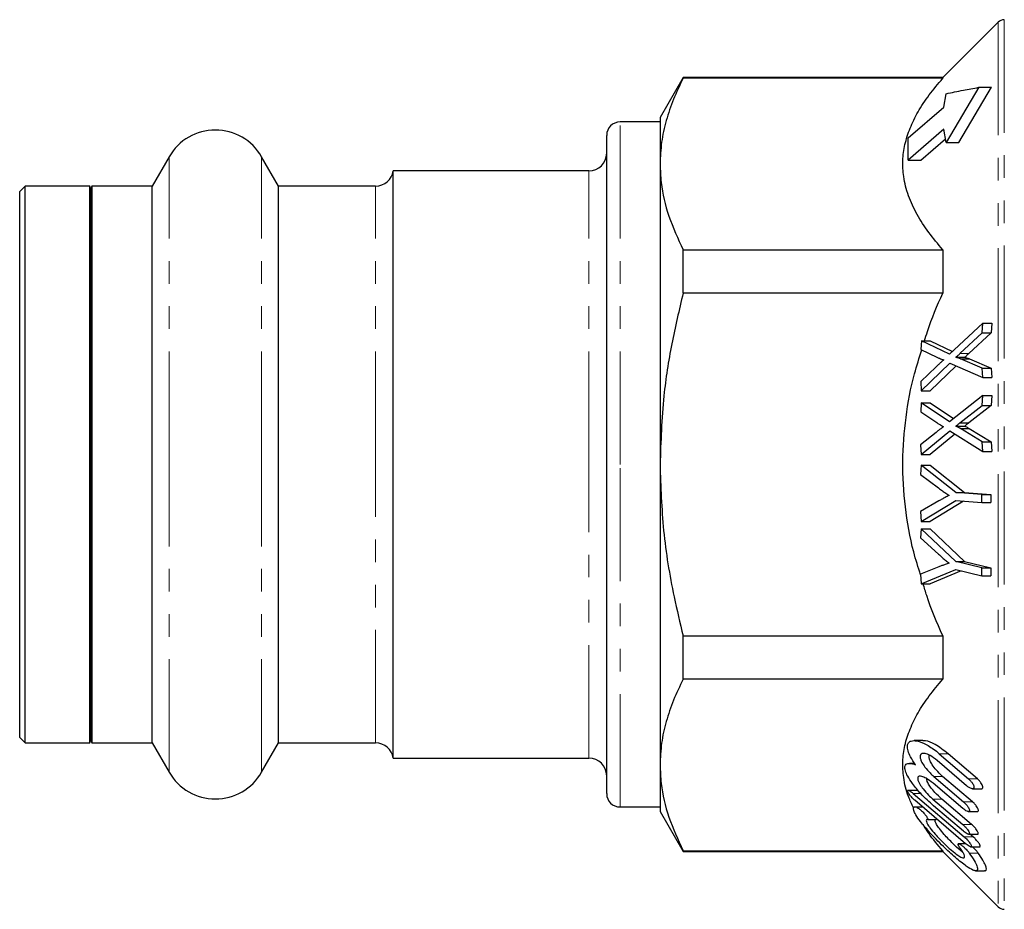
# Model space of a CAD drawing. Units: millimetres. Extents: x 4 to 414, y 79 to 263.
# Drawn here: x 61 to 116, y 212 to 262 of the extents above; entities that cross this region are included whole.
import ezdxf

# ---------------------------------------------------------------- set-up
doc = ezdxf.new("R2010")
doc.units = ezdxf.units.MM
doc.linetypes.add('PHANTOM', pattern=[12.7, 6.35, -1.27, 1.27, -1.27, 1.27, -1.27])

msp = doc.modelspace()

# ---------------------------------------------------------------- linework, layer by layer
at = {"color": 8, "linetype": 'PHANTOM', "lineweight": 18}
for p, q in [((116.005, 261.879), (116.005, 211.879)), ((115.651, 261.732), (115.651, 212.025)), ((94.401, 236.879), (94.401, 256.129)), ((69.053, 236.879), (69.053, 254.179)), ((74.249, 236.879), (74.249, 254.179)), ((92.651, 236.879), (92.651, 253.379)), ((80.662, 236.879), (80.662, 252.529)), ((113.513, 243.114), (114.013, 243.114)), ((69.053, 219.579), (69.053, 236.879)), ((74.249, 219.579), (74.249, 236.879)), ((80.662, 221.229), (80.662, 236.879)), ((92.651, 220.379), (92.651, 236.879)), ((94.401, 217.629), (94.401, 236.879)), ((112.35, 220.623), (112.85, 220.623)), ((112.039, 219.346), (112.539, 219.346)), ((113.998, 219.203), (114.498, 219.203)), ((110.883, 218.391), (111.302, 218.391)), ((111.994, 218.069), (112.494, 218.069)), ((113.71, 217.926), (114.21, 217.926)), ((113.668, 216.648), (114.168, 216.648)), ((113.75, 215.949), (114.25, 215.949)), ((114.038, 215.04), (114.538, 215.04))]:
    msp.add_line(p, q, dxfattribs=at)
at = {"color": 7, "linetype": 'Continuous', "lineweight": 25}
for p, q in [((115.651, 261.732), (112.548, 258.629)), ((97.95, 258.629), (96.651, 256.379)), ((112.548, 258.629), (97.95, 258.629)), ((97.95, 258.583), (97.95, 258.629)), ((112.548, 258.583), (97.95, 258.583)), ((112.548, 258.629), (112.548, 258.583)), ((114.569, 258.078), (112.737, 254.971)), ((113.444, 254.971), (115.277, 258.078)), ((114.569, 258.078), (115.277, 258.078)), ((112.604, 256.971), (112.737, 257.721)), ((110.608, 255.239), (112.604, 256.971)), ((96.651, 256.379), (96.651, 253.766)), ((96.651, 256.129), (94.401, 256.129)), ((93.651, 236.879), (93.651, 255.379)), ((112.604, 255.721), (110.608, 253.989)), ((110.608, 253.989), (110.608, 255.239)), ((111.315, 253.989), (112.698, 255.189)), ((112.737, 254.971), (112.604, 255.721)), ((112.737, 254.971), (113.444, 254.971)), ((69.053, 254.179), (68.1, 252.529)), ((75.202, 252.529), (74.249, 254.179)), ((96.651, 253.766), (96.651, 236.879)), ((110.608, 253.989), (111.315, 253.989)), ((92.651, 253.379), (81.651, 253.379)), ((81.651, 236.879), (81.651, 253.379)), ((60.951, 252.529), (60.651, 252.229)), ((64.589, 252.529), (60.951, 252.529)), ((60.951, 236.879), (60.951, 252.529)), ((64.651, 252.379), (64.589, 252.529)), ((64.589, 236.879), (64.589, 252.529)), ((64.713, 252.529), (64.651, 252.379)), ((68.1, 252.529), (64.713, 252.529)), ((64.713, 252.529), (64.713, 221.229)), ((68.1, 236.879), (68.1, 252.529)), ((80.662, 252.529), (75.202, 252.529)), ((75.202, 236.879), (75.202, 252.529)), ((60.651, 236.879), (60.651, 252.229)), ((64.651, 252.379), (64.651, 221.379)), ((97.95, 246.513), (97.95, 248.949)), ((97.95, 248.949), (112.548, 248.949)), ((112.548, 248.949), (112.548, 246.513)), ((112.548, 246.513), (97.95, 246.513)), ((114.797, 244.822), (112.92, 243.08)), ((114.767, 244.276), (114.797, 244.822)), ((114.797, 244.822), (115.297, 244.822)), ((115.297, 244.822), (115.267, 244.276)), ((113.513, 243.114), (114.767, 244.276)), ((115.267, 244.276), (114.013, 243.114)), ((114.767, 244.276), (115.267, 244.276)), ((111.344, 243.825), (111.314, 243.345)), ((112.92, 243.08), (111.344, 243.825)), ((111.344, 243.825), (111.844, 243.825)), ((111.844, 243.825), (113.089, 243.237)), ((111.314, 243.345), (112.209, 242.915)), ((111.339, 241.012), (112.946, 242.583)), ((112.946, 242.583), (114.796, 241.765)), ((113.281, 242.908), (113.781, 242.908)), ((114.767, 242.296), (113.542, 242.817)), ((113.542, 242.817), (114.042, 242.817)), ((114.042, 242.817), (115.267, 242.296)), ((112.177, 242.374), (111.309, 241.537)), ((113.29, 242.431), (111.839, 241.012)), ((114.796, 241.765), (114.767, 242.296)), ((114.767, 242.296), (115.267, 242.296)), ((115.267, 242.296), (115.296, 241.765)), ((111.309, 241.537), (111.339, 241.012)), ((114.796, 241.765), (115.296, 241.765)), ((111.339, 241.012), (111.839, 241.012)), ((111.334, 240.343), (111.304, 239.846)), ((112.915, 239.284), (111.334, 240.343)), ((111.334, 240.343), (111.834, 240.343)), ((111.834, 240.343), (113.145, 239.465)), ((114.797, 240.763), (112.915, 239.284)), ((114.766, 240.198), (114.797, 240.763)), ((114.797, 240.763), (115.297, 240.763)), ((115.297, 240.763), (115.266, 240.198)), ((111.304, 239.846), (112.202, 239.239)), ((113.509, 239.214), (114.766, 240.198)), ((115.266, 240.198), (114.009, 239.214)), ((114.766, 240.198), (115.266, 240.198)), ((113.509, 239.214), (114.009, 239.214)), ((112.17, 238.685), (111.299, 237.976)), ((111.329, 237.432), (112.94, 238.765)), ((113.225, 238.586), (111.829, 237.432)), ((112.94, 238.765), (114.796, 237.601)), ((113.278, 239.042), (113.778, 239.042)), ((114.767, 238.149), (113.538, 238.901)), ((113.538, 238.901), (114.038, 238.901)), ((114.038, 238.901), (115.267, 238.149)), ((114.796, 237.601), (114.767, 238.149)), ((114.767, 238.149), (115.267, 238.149)), ((115.267, 238.149), (115.296, 237.601)), ((111.299, 237.976), (111.329, 237.432)), ((114.796, 237.601), (115.296, 237.601)), ((111.329, 237.432), (111.829, 237.432)), ((60.651, 221.529), (60.651, 236.879)), ((60.951, 221.229), (60.951, 236.879)), ((64.589, 221.229), (64.589, 236.879)), ((68.1, 221.229), (68.1, 236.879)), ((75.202, 221.229), (75.202, 236.879)), ((81.651, 220.379), (81.651, 236.879)), ((93.651, 218.379), (93.651, 236.879)), ((96.651, 236.879), (96.651, 219.991)), ((111.334, 236.844), (111.3, 236.311)), ((113.274, 235.31), (111.334, 236.844)), ((111.334, 236.844), (111.834, 236.844)), ((111.834, 236.844), (113.774, 235.31)), ((111.3, 236.311), (112.297, 235.562)), ((114.744, 235.198), (113.274, 235.31)), ((113.274, 235.31), (113.774, 235.31)), ((113.774, 235.31), (115.244, 235.198)), ((112.323, 234.831), (111.3, 234.229)), ((111.335, 233.673), (113.275, 234.853)), ((113.719, 234.819), (111.835, 233.673)), ((113.275, 234.853), (114.745, 234.74)), ((114.745, 234.74), (114.744, 235.198)), ((114.744, 235.198), (115.244, 235.198)), ((114.745, 234.74), (115.245, 234.74)), ((115.244, 235.198), (115.245, 234.74)), ((111.3, 234.229), (111.335, 233.673)), ((111.335, 233.673), (111.835, 233.673)), ((111.332, 233.268), (111.298, 232.749)), ((113.275, 231.429), (111.332, 233.268)), ((111.332, 233.268), (111.832, 233.268)), ((111.832, 233.268), (113.775, 231.429)), ((111.298, 232.749), (112.296, 231.844)), ((114.748, 231.066), (113.275, 231.429)), ((113.275, 231.429), (113.775, 231.429)), ((113.775, 231.429), (115.248, 231.066)), ((112.321, 231.127), (111.294, 230.723)), ((111.329, 230.18), (113.275, 230.983)), ((113.588, 230.906), (111.829, 230.18)), ((113.275, 230.983), (114.747, 230.62)), ((114.747, 230.62), (114.748, 231.066)), ((114.748, 231.066), (115.248, 231.066)), ((115.248, 231.066), (115.247, 230.62)), ((111.294, 230.723), (111.329, 230.18)), ((114.747, 230.62), (115.247, 230.62)), ((111.329, 230.18), (111.829, 230.18)), ((97.95, 224.808), (97.95, 227.245)), ((97.95, 227.245), (112.548, 227.245)), ((112.548, 227.245), (112.548, 224.808)), ((112.548, 224.808), (97.95, 224.808)), ((60.651, 221.529), (60.951, 221.229)), ((60.951, 221.229), (64.589, 221.229)), ((64.589, 221.229), (64.651, 221.379)), ((64.651, 221.379), (64.713, 221.229)), ((64.713, 221.229), (68.1, 221.229)), ((68.1, 221.229), (69.053, 219.579)), ((74.249, 219.579), (75.202, 221.229)), ((75.202, 221.229), (80.662, 221.229)), ((111.43, 221.359), (110.932, 221.359)), ((81.651, 220.379), (92.651, 220.379)), ((112.35, 220.623), (113.998, 219.203)), ((114.498, 219.203), (112.85, 220.623)), ((96.651, 219.991), (96.651, 217.379)), ((110.968, 220.082), (110.673, 220.082)), ((113.887, 218.821), (112.23, 220.242)), ((112.039, 219.346), (113.71, 217.926)), ((114.21, 217.926), (112.539, 219.346)), ((113.671, 217.544), (111.998, 218.964)), ((114.209, 218.652), (114.71, 218.652)), ((111.1, 218.56), (110.564, 218.56)), ((110.883, 218.391), (113.75, 215.949)), ((94.401, 217.629), (96.651, 217.629)), ((113.826, 215.567), (110.97, 218.01)), ((111.007, 217.647), (111.395, 217.647)), ((111.994, 218.069), (113.668, 216.648)), ((113.703, 216.267), (112.033, 217.687)), ((114.168, 216.648), (112.494, 218.069)), ((96.651, 217.379), (97.95, 215.129)), ((113.982, 217.375), (114.48, 217.375)), ((111.68, 216.927), (112.18, 216.927)), ((113.997, 216.098), (114.495, 216.098)), ((114.25, 215.949), (114.075, 216.098)), ((113.833, 215.561), (113.404, 215.561)), ((114.108, 215.398), (114.645, 215.398)), ((97.95, 215.174), (112.548, 215.174)), ((97.95, 215.129), (97.95, 215.174)), ((97.95, 215.129), (112.548, 215.129)), ((112.548, 215.174), (112.548, 215.129)), ((112.548, 215.129), (115.651, 212.025)), ((114.389, 214.047), (114.884, 214.047))]:
    msp.add_line(p, q, dxfattribs=at)
for centre, radius, start, end in [((116.005, 261.379), 0.5, 90, 135), ((94.401, 255.379), 0.75, 90, 180), ((71.651, 252.679), 3, 30, 150), ((92.651, 254.379), 1, 270, 0), ((80.662, 253.529), 1, 270, 351.3731), ((80.662, 220.229), 1, 8.6269, 90), ((92.651, 219.379), 1, 360, 90), ((71.651, 221.079), 3, 210, 330), ((94.401, 218.379), 0.75, 180, 270), ((116.005, 212.379), 0.5, 225, 270)]:
    msp.add_arc(centre, radius, start, end, dxfattribs=at)
for points, knots in [([(97.95, 258.583), (97.761, 258.191), (97.382, 257.407), (96.976, 256.209), (96.703, 254.994), (96.669, 254.175), (96.651, 253.766)], [0, 0, 0, 0, 0.248147, 0.496256, 0.748141, 1, 1, 1, 1]), ([(112.548, 248.949), (112.274, 249.273), (111.727, 249.92), (111.073, 250.934), (110.585, 251.981), (110.324, 252.998), (110.274, 253.963), (110.395, 254.875), (110.686, 255.788), (111.147, 256.718), (111.761, 257.654), (112.285, 258.273), (112.548, 258.583)], [0, 0, 0, 0, 0.1057877, 0.2115423, 0.3202941, 0.4290062, 0.5196661, 0.6103287, 0.7039927, 0.7976801, 0.8985887, 1, 1, 1, 1]), ([(112.737, 257.721), (113.053, 257.787), (113.631, 257.908), (114.276, 258.025), (114.569, 258.078)], [0, 0, 0, 0, 0.546126, 1, 1, 1, 1]), ([(96.651, 253.766), (96.664, 253.419), (96.702, 252.437), (97.082, 250.819), (97.66, 249.574), (97.95, 248.949)], [0, 0, 0, 0, 0.213663, 0.604942, 1, 1, 1, 1]), ([(97.95, 246.513), (97.725, 245.562), (97.273, 243.657), (96.771, 240.442), (96.695, 238.169), (96.651, 236.879)], [0, 0, 0, 0, 0.300676, 0.602718, 1, 1, 1, 1]), ([(111.521, 243.825), (111.574, 244.005), (111.846, 244.925), (112.235, 245.804), (112.548, 246.513)], [0, 0, 0, 0, 0.194742, 1, 1, 1, 1]), ([(111.297, 230.672), (111.162, 231.101), (110.769, 232.348), (110.405, 234.485), (110.236, 237.025), (110.441, 239.537), (110.824, 241.637), (111.223, 242.875), (111.366, 243.32)], [0, 0, 0, 0, 0.104932, 0.304756, 0.503695, 0.696958, 0.891022, 1, 1, 1, 1]), ([(113.281, 242.908), (113.311, 242.934), (113.365, 242.98), (113.442, 243.049), (113.489, 243.092), (113.513, 243.114)], [0, 0, 0, 0, 0.382993, 0.691469, 1, 1, 1, 1]), ([(114.013, 243.114), (113.984, 243.087), (113.931, 243.039), (113.853, 242.97), (113.805, 242.929), (113.781, 242.908)], [0, 0, 0, 0, 0.3829937, 0.6914711, 1, 1, 1, 1]), ([(112.601, 242.754), (112.545, 242.708), (112.446, 242.625), (112.306, 242.495), (112.22, 242.415), (112.177, 242.374)], [0, 0, 0, 0, 0.3842, 0.692063, 1, 1, 1, 1]), ([(112.209, 242.915), (112.259, 242.892), (112.348, 242.85), (112.478, 242.796), (112.56, 242.768), (112.601, 242.754)], [0, 0, 0, 0, 0.387517, 0.693641, 1, 1, 1, 1]), ([(113.542, 242.817), (113.509, 242.829), (113.449, 242.852), (113.362, 242.881), (113.308, 242.899), (113.281, 242.908)], [0, 0, 0, 0, 0.381838, 0.690912, 1, 1, 1, 1]), ([(113.781, 242.908), (113.815, 242.897), (113.875, 242.877), (113.962, 242.847), (114.015, 242.827), (114.042, 242.817)], [0, 0, 0, 0, 0.381793, 0.690871, 1, 1, 1, 1]), ([(112.202, 239.239), (112.251, 239.206), (112.34, 239.147), (112.472, 239.069), (112.553, 239.025), (112.594, 239.003)], [0, 0, 0, 0, 0.387293, 0.693535, 1, 1, 1, 1]), ([(113.278, 239.042), (113.307, 239.063), (113.361, 239.102), (113.438, 239.159), (113.486, 239.196), (113.509, 239.214)], [0, 0, 0, 0, 0.3831467, 0.6915546, 1, 1, 1, 1]), ([(114.009, 239.214), (113.98, 239.191), (113.927, 239.151), (113.849, 239.093), (113.802, 239.059), (113.778, 239.042)], [0, 0, 0, 0, 0.383147, 0.691556, 1, 1, 1, 1]), ([(112.594, 239.003), (112.539, 238.965), (112.439, 238.897), (112.299, 238.788), (112.213, 238.72), (112.17, 238.685)], [0, 0, 0, 0, 0.384628, 0.692248, 1, 1, 1, 1]), ([(113.538, 238.901), (113.505, 238.92), (113.445, 238.953), (113.358, 239), (113.305, 239.028), (113.278, 239.042)], [0, 0, 0, 0, 0.3820835, 0.6910327, 1, 1, 1, 1]), ([(113.778, 239.042), (113.811, 239.024), (113.871, 238.993), (113.958, 238.947), (114.011, 238.916), (114.038, 238.901)], [0, 0, 0, 0, 0.382036, 0.690982, 1, 1, 1, 1]), ([(96.651, 236.879), (96.692, 235.637), (96.774, 233.141), (97.304, 229.927), (97.774, 227.976), (97.95, 227.245)], [0, 0, 0, 0, 0.382132, 0.768438, 1, 1, 1, 1]), ([(112.297, 235.562), (112.374, 235.506), (112.513, 235.404), (112.717, 235.263), (112.844, 235.18), (112.907, 235.138)], [0, 0, 0, 0, 0.38165, 0.69078, 1, 1, 1, 1]), ([(112.907, 235.138), (112.833, 235.101), (112.697, 235.034), (112.502, 234.931), (112.383, 234.864), (112.323, 234.831)], [0, 0, 0, 0, 0.380476, 0.690193, 1, 1, 1, 1]), ([(112.296, 231.844), (112.373, 231.776), (112.513, 231.654), (112.716, 231.48), (112.843, 231.376), (112.907, 231.325)], [0, 0, 0, 0, 0.3818328, 0.6908709, 1, 1, 1, 1]), ([(112.907, 231.325), (112.832, 231.302), (112.695, 231.26), (112.5, 231.194), (112.38, 231.149), (112.321, 231.127)], [0, 0, 0, 0, 0.380382, 0.690148, 1, 1, 1, 1]), ([(112.548, 227.245), (112.22, 227.99), (111.797, 228.949), (111.508, 229.955), (111.444, 230.18)], [0, 0, 0, 0, 0.776505, 1, 1, 1, 1]), ([(97.95, 224.808), (97.761, 224.416), (97.382, 223.632), (96.976, 222.434), (96.703, 221.219), (96.669, 220.4), (96.651, 219.991)], [0, 0, 0, 0, 0.248147, 0.496256, 0.748141, 1, 1, 1, 1]), ([(110.909, 217.584), (110.806, 217.792), (110.531, 218.35), (110.328, 219.224), (110.273, 220.187), (110.395, 221.1), (110.686, 222.013), (111.147, 222.943), (111.761, 223.879), (112.285, 224.498), (112.548, 224.808)], [0, 0, 0, 0, 0.0865969, 0.2326865, 0.3545172, 0.4763515, 0.6022192, 0.7281183, 0.8637213, 1, 1, 1, 1]), ([(111.019, 220.002), (110.918, 220.149), (110.738, 220.41), (110.575, 220.787), (110.536, 221.071), (110.608, 221.258), (110.783, 221.368), (111.126, 221.362), (111.649, 221.147), (112.088, 220.846), (112.32, 220.648), (112.35, 220.623)], [0, 0, 0, 0, 0.117806, 0.210226, 0.303251, 0.383532, 0.466082, 0.596763, 0.781862, 0.972746, 1, 1, 1, 1]), ([(112.85, 220.623), (112.604, 220.811), (112.165, 221.146), (111.668, 221.357), (111.476, 221.344), (111.43, 221.341)], [0, 0, 0, 0, 0.490922, 0.87668, 1, 1, 1, 1]), ([(112.23, 220.242), (112.096, 220.345), (111.859, 220.527), (111.568, 220.64), (111.389, 220.644), (111.291, 220.577), (111.263, 220.456), (111.297, 220.297), (111.385, 220.1), (111.56, 219.834), (111.795, 219.565), (111.969, 219.409), (112.039, 219.346)], [0, 0, 0, 0, 0.1739463, 0.3080263, 0.4020876, 0.4749881, 0.5483894, 0.6111735, 0.6743435, 0.7710308, 0.9068002, 1, 1, 1, 1]), ([(112.539, 219.346), (112.413, 219.463), (112.203, 219.657), (111.965, 219.969), (111.832, 220.203), (111.774, 220.384), (111.765, 220.495), (111.788, 220.53), (111.792, 220.536)], [0, 0, 0, 0, 0.327016, 0.543264, 0.706114, 0.837358, 0.969126, 1, 1, 1, 1]), ([(96.651, 219.991), (96.664, 219.644), (96.702, 218.662), (97.082, 217.044), (97.66, 215.799), (97.95, 215.174)], [0, 0, 0, 0, 0.213663, 0.604942, 1, 1, 1, 1]), ([(112.033, 217.687), (111.787, 217.911), (111.366, 218.294), (110.867, 218.892), (110.575, 219.336), (110.427, 219.671), (110.4, 219.907), (110.486, 220.055), (110.687, 220.107), (110.9, 220.04), (111.019, 220.002)], [0, 0, 0, 0, 0.22795, 0.390279, 0.506072, 0.596626, 0.687703, 0.767862, 0.870807, 1, 1, 1, 1]), ([(111.998, 218.964), (111.866, 219.067), (111.641, 219.241), (111.375, 219.356), (111.22, 219.369), (111.141, 219.315), (111.127, 219.209), (111.169, 219.064), (111.268, 218.873), (111.458, 218.605), (111.718, 218.315), (111.91, 218.143), (111.994, 218.069)], [0, 0, 0, 0, 0.1714734, 0.2928006, 0.3808087, 0.4501592, 0.5198884, 0.5816243, 0.6461732, 0.7478582, 0.8902042, 1, 1, 1, 1]), ([(112.494, 218.069), (112.363, 218.189), (112.138, 218.393), (111.873, 218.717), (111.721, 218.956), (111.644, 219.124), (111.642, 219.192), (111.642, 219.219)], [0, 0, 0, 0, 0.34659, 0.590967, 0.768497, 0.9085, 1, 1, 1, 1]), ([(113.998, 219.203), (114.04, 219.164), (114.119, 219.091), (114.212, 218.968), (114.271, 218.863), (114.299, 218.778), (114.302, 218.714), (114.281, 218.672), (114.237, 218.648), (114.153, 218.655), (114.029, 218.71), (113.934, 218.784), (113.887, 218.821)], [0, 0, 0, 0, 0.1326647, 0.2464404, 0.3318634, 0.4011702, 0.470764, 0.5342729, 0.6019355, 0.7073816, 0.8524262, 1, 1, 1, 1]), ([(114.71, 218.657), (114.723, 218.656), (114.756, 218.654), (114.79, 218.682), (114.804, 218.736), (114.791, 218.807), (114.755, 218.894), (114.685, 219.008), (114.593, 219.117), (114.524, 219.179), (114.498, 219.203)], [0, 0, 0, 0, 0.08112, 0.198718, 0.317107, 0.41846, 0.51907, 0.667285, 0.87187, 1, 1, 1, 1]), ([(110.97, 218.01), (110.948, 218.029), (110.871, 218.097), (110.756, 218.215), (110.652, 218.345), (110.593, 218.436), (110.564, 218.502), (110.562, 218.544), (110.584, 218.564), (110.636, 218.558), (110.731, 218.51), (110.822, 218.444), (110.877, 218.397), (110.883, 218.391)], [0, 0, 0, 0, 0.0686867, 0.2381792, 0.3512434, 0.4360404, 0.5041612, 0.5725774, 0.6348112, 0.7162179, 0.827461, 0.9804723, 1, 1, 1, 1]), ([(114.038, 215.04), (114.138, 214.894), (114.324, 214.624), (114.481, 214.296), (114.511, 214.097), (114.421, 214.029), (114.216, 214.08), (113.833, 214.311), (113.258, 214.771), (112.531, 215.441), (111.842, 216.15), (111.317, 216.768), (111.028, 217.178), (110.893, 217.453), (110.884, 217.617), (110.967, 217.637), (111.007, 217.647)], [0, 0, 0, 0, 0.066164, 0.121961, 0.178013, 0.228349, 0.280622, 0.358281, 0.463566, 0.571647, 0.70327, 0.789091, 0.852594, 0.90312, 0.953868, 1, 1, 1, 1]), ([(111.007, 217.647), (111.025, 217.643), (111.065, 217.635), (111.175, 217.564), (111.317, 217.449), (111.466, 217.303), (111.582, 217.167), (111.656, 217.065), (111.696, 216.991), (111.707, 216.945), (111.696, 216.928), (111.683, 216.927), (111.68, 216.927)], [0, 0, 0, 0, 0.093594, 0.213425, 0.374377, 0.537977, 0.66828, 0.762534, 0.836589, 0.911099, 0.975773, 1, 1, 1, 1]), ([(113.71, 217.926), (113.764, 217.876), (113.855, 217.792), (113.959, 217.657), (114.018, 217.555), (114.047, 217.475), (114.05, 217.418), (114.03, 217.384), (113.986, 217.37), (113.903, 217.388), (113.791, 217.449), (113.708, 217.515), (113.671, 217.544)], [0, 0, 0, 0, 0.167291, 0.281319, 0.367467, 0.437047, 0.506924, 0.570489, 0.637976, 0.742858, 0.887203, 1, 1, 1, 1]), ([(114.48, 217.379), (114.49, 217.378), (114.517, 217.375), (114.543, 217.398), (114.552, 217.446), (114.535, 217.513), (114.496, 217.597), (114.419, 217.712), (114.317, 217.829), (114.241, 217.897), (114.21, 217.926)], [0, 0, 0, 0, 0.060461, 0.171829, 0.283814, 0.382514, 0.483857, 0.637248, 0.849014, 1, 1, 1, 1]), ([(112.548, 215.174), (112.268, 215.497), (111.851, 215.976), (111.541, 216.475), (111.44, 216.639)], [0, 0, 0, 0, 0.6728557, 1, 1, 1, 1]), ([(111.68, 216.927), (111.658, 216.921), (111.61, 216.91), (111.612, 216.819), (111.683, 216.661), (111.846, 216.417), (112.146, 216.054), (112.563, 215.617), (113.009, 215.207), (113.371, 214.923), (113.608, 214.784), (113.743, 214.753), (113.788, 214.813), (113.753, 214.947), (113.656, 215.132), (113.551, 215.28), (113.493, 215.363)], [0, 0, 0, 0, 0.043199, 0.094484, 0.141539, 0.204972, 0.293047, 0.41407, 0.537474, 0.642159, 0.717769, 0.776937, 0.836499, 0.887473, 0.937636, 1, 1, 1, 1]), ([(113.674, 215.087), (113.626, 215.124), (113.452, 215.255), (113.085, 215.599), (112.675, 216.021), (112.363, 216.396), (112.193, 216.644), (112.113, 216.811), (112.109, 216.909), (112.157, 216.921), (112.18, 216.927)], [0, 0, 0, 0, 0.072542, 0.2606375, 0.4888227, 0.6352059, 0.7450882, 0.8333195, 0.9219129, 1, 1, 1, 1]), ([(113.668, 216.648), (113.724, 216.597), (113.82, 216.509), (113.935, 216.37), (114.003, 216.265), (114.039, 216.186), (114.047, 216.132), (114.03, 216.102), (113.99, 216.093), (113.914, 216.117), (113.811, 216.179), (113.735, 216.241), (113.703, 216.267)], [0, 0, 0, 0, 0.172536, 0.296772, 0.388033, 0.460356, 0.533075, 0.597251, 0.663239, 0.763231, 0.901269, 1, 1, 1, 1]), ([(114.495, 216.101), (114.501, 216.1), (114.522, 216.096), (114.541, 216.115), (114.545, 216.158), (114.525, 216.219), (114.481, 216.301), (114.399, 216.417), (114.287, 216.542), (114.204, 216.616), (114.168, 216.648)], [0, 0, 0, 0, 0.039849, 0.145757, 0.252123, 0.348752, 0.451207, 0.610264, 0.829216, 1, 1, 1, 1]), ([(113.75, 215.949), (113.807, 215.897), (113.906, 215.807), (114.025, 215.666), (114.099, 215.559), (114.138, 215.48), (114.15, 215.427), (114.135, 215.4), (114.097, 215.395), (114.024, 215.422), (113.927, 215.484), (113.855, 215.544), (113.826, 215.567)], [0, 0, 0, 0, 0.174254, 0.304517, 0.398801, 0.472861, 0.547375, 0.612082, 0.677409, 0.774963, 0.909676, 1, 1, 1, 1]), ([(114.619, 215.399), (114.628, 215.403), (114.647, 215.411), (114.646, 215.453), (114.623, 215.515), (114.57, 215.605), (114.473, 215.73), (114.359, 215.852), (114.28, 215.923), (114.25, 215.949)], [0, 0, 0, 0, 0.106358, 0.213105, 0.311729, 0.441501, 0.617403, 0.857, 1, 1, 1, 1]), ([(113.493, 215.363), (113.473, 215.391), (113.437, 215.443), (113.406, 215.507), (113.401, 215.548), (113.421, 215.564), (113.464, 215.559), (113.546, 215.518), (113.669, 215.428), (113.82, 215.293), (113.95, 215.155), (114.017, 215.067), (114.038, 215.04)], [0, 0, 0, 0, 0.083468, 0.153296, 0.22347, 0.286077, 0.352094, 0.455595, 0.59935, 0.747096, 0.92162, 1, 1, 1, 1]), ([(114.538, 215.04), (114.501, 215.087), (114.42, 215.19), (114.296, 215.317), (114.22, 215.379), (114.196, 215.398)], [0, 0, 0, 0, 0.358442, 0.799099, 1, 1, 1, 1]), ([(114.884, 214.057), (114.897, 214.054), (114.978, 214.033), (115.012, 214.13), (114.96, 214.347), (114.801, 214.659), (114.63, 214.906), (114.538, 215.04)], [0, 0, 0, 0, 0.048157, 0.303773, 0.523984, 0.74084, 1, 1, 1, 1])]:
    msp.add_open_spline(points, degree=3, knots=knots, dxfattribs=at)

doc.saveas('drawing.dxf')
